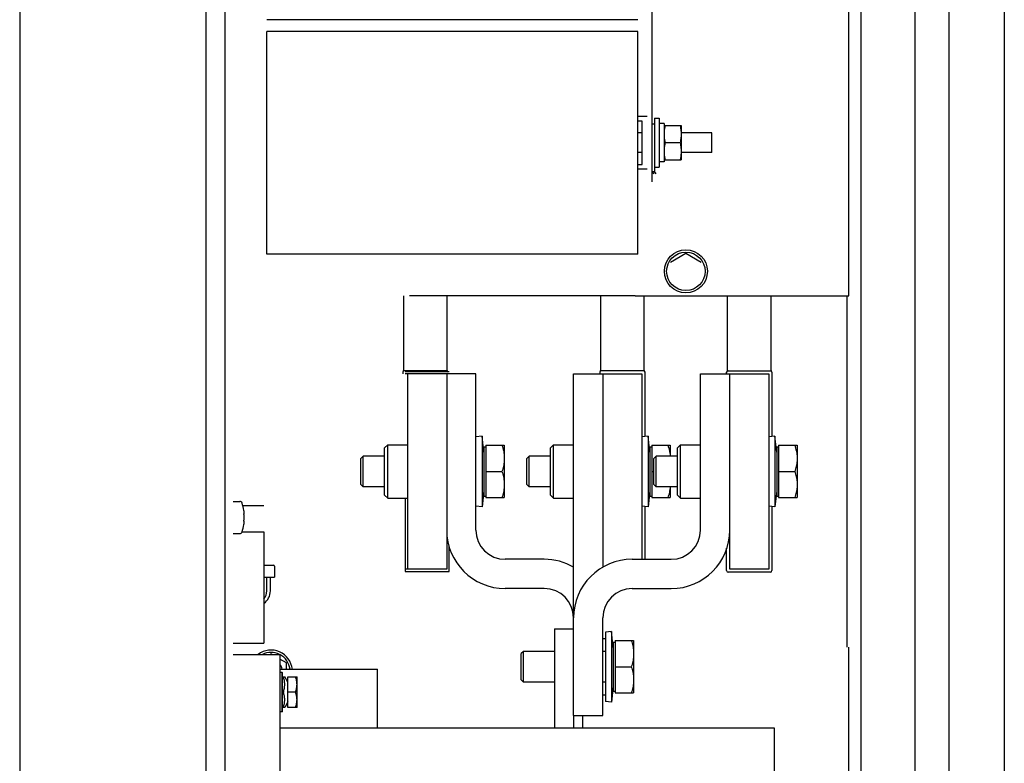
# Model space of a CAD drawing. Extents: x 5815 to 11540, y -4601 to 1411.
# Drawn here: x 6300 to 6620, y -2365 to -2123 of the extents above; entities that cross this region are included whole.
import ezdxf

# ---------------------------------------------------------------- set-up
doc = ezdxf.new("R2010")
doc.units = 0
doc.layers.get('0').update_dxf_attribs({"linetype": 'CONTINUOUS'})

msp = doc.modelspace()

# ---------------------------------------------------------------- linework, layer by layer
for p, q in [((6573.96, -2868.58), (6573.96, -686.76)), ((6602.46, -688.18), (6602.46, -2879.24)), ((6620.46, -688.18), (6620.46, -2879.24)), ((6591.46, -2841.24), (6591.46, -729.24)), ((6300.21, -754.24), (6300.21, -2816.24)), ((6360.71, -753.99), (6360.71, -2816.49)), ((6366.96, -754.24), (6366.96, -2816.24)), ((6505.89, -2176.08), (6505.89, -1795.08)), ((6569.85, -2213.12), (6569.85, -2105.31)), ((6501.25, -2123.38), (6380.6, -2123.38)), ((6501.25, -2127.19), (6380.6, -2127.19)), ((6380.6, -2199.58), (6380.6, -2127.19)), ((6501.25, -2199.58), (6501.25, -2127.19)), ((6501.25, -2154.75), (6504.3, -2154.75)), ((6502.7, -2156.35), (6501.25, -2156.35)), ((6502.7, -2170.42), (6502.7, -2156.35)), ((6505.89, -2157.29), (6506.7, -2157.29)), ((6506.7, -2155.44), (6508.23, -2155.44)), ((6506.7, -2155.44), (6506.7, -2172.73)), ((6508.23, -2155.44), (6508.23, -2171.32)), ((6509.8, -2157.12), (6508.23, -2157.12)), ((6509.8, -2157.12), (6509.8, -2169.64)), ((6509.8, -2157.82), (6515.36, -2157.82)), ((6515.36, -2157.82), (6515.36, -2168.94)), ((6502.7, -2160.21), (6501.25, -2160.21)), ((6525.38, -2160.21), (6515.36, -2160.21)), ((6525.38, -2166.56), (6525.38, -2160.21)), ((6515.04, -2163.38), (6510.11, -2163.38)), ((6502.7, -2166.56), (6501.25, -2166.56)), ((6525.38, -2166.56), (6515.36, -2166.56)), ((6501.25, -2170.42), (6502.7, -2170.42)), ((6509.8, -2169.64), (6508.23, -2169.64)), ((6509.8, -2168.94), (6515.36, -2168.94)), ((6504.3, -2172.02), (6501.25, -2172.02)), ((6505.89, -2172.73), (6506.7, -2172.73)), ((6506.58, -2173.49), (6505.89, -2172.74)), ((6507.19, -2173.49), (6506.69, -2172.73)), ((6506.7, -2171.32), (6508.23, -2171.32)), ((6501.25, -2199.58), (6380.6, -2199.58)), ((6516.89, -2199.41), (6511.89, -2202.3)), ((6521.89, -2202.3), (6516.89, -2199.41)), ((6425.01, -2213.12), (6425.01, -2237.6)), ((6500.35, -2213.12), (6426.96, -2213.12)), ((6439.29, -2237.59), (6439.29, -2213.12)), ((6489.1, -2213.12), (6489.1, -2237.6)), ((6500.35, -2213.12), (6569.85, -2213.12)), ((6503.37, -2237.59), (6503.37, -2213.12)), ((6530.37, -2213.12), (6530.37, -2237.6)), ((6544.65, -2237.58), (6544.65, -2213.12)), ((6569.26, -2213.12), (6569.26, -2327.42)), ((6424.79, -2238), (6424.79, -2238.51)), ((6439.02, -2237.5), (6425.3, -2237.5)), ((6425.6, -2237.74), (6439.87, -2237.74)), ((6448.62, -2238.51), (6425.6, -2238.51)), ((6426.39, -2238.51), (6426.39, -2302.01)), ((6439.09, -2238.51), (6439.09, -2302.01)), ((6448.62, -2289.31), (6448.62, -2238.51)), ((6480.37, -2238.51), (6502.59, -2238.51)), ((6480.37, -2349.64), (6480.37, -2238.51)), ((6488.88, -2238), (6488.88, -2238.51)), ((6503.1, -2237.5), (6489.39, -2237.5)), ((6489.89, -2238.51), (6489.89, -2301.39)), ((6502.59, -2238.51), (6502.59, -2298.84)), ((6503.61, -2258.86), (6503.61, -2238)), ((6521.64, -2238.51), (6543.87, -2238.51)), ((6521.64, -2289.31), (6521.64, -2238.51)), ((6530.15, -2238.51), (6530.15, -2238)), ((6530.66, -2237.5), (6544.38, -2237.5)), ((6531.17, -2302.01), (6531.17, -2238.51)), ((6543.87, -2238.51), (6543.87, -2302.01)), ((6544.88, -2238), (6544.88, -2258.86)), ((6450.61, -2258.76), (6448.62, -2258.98)), ((6451.19, -2263.97), (6450.61, -2258.76)), ((6450.61, -2258.76), (6450.61, -2281.77)), ((6504.59, -2258.76), (6502.59, -2258.98)), ((6504.59, -2258.76), (6504.59, -2281.77)), ((6505.17, -2263.97), (6504.59, -2258.76)), ((6545.86, -2258.76), (6543.87, -2258.98)), ((6546.44, -2263.97), (6545.86, -2258.76)), ((6545.86, -2258.76), (6545.86, -2281.77)), ((6418.91, -2262.59), (6419.91, -2261.59)), ((6418.91, -2277.94), (6418.91, -2262.59)), ((6419.91, -2261.59), (6426.39, -2261.59)), ((6419.91, -2278.94), (6419.91, -2261.59)), ((6451.19, -2262.26), (6451.79, -2262.26)), ((6451.19, -2262.26), (6451.19, -2278.26)), ((6451.79, -2261.76), (6457.82, -2261.76)), ((6451.79, -2261.76), (6451.79, -2278.76)), ((6457.82, -2261.76), (6457.82, -2278.76)), ((6472.89, -2262.59), (6473.89, -2261.59)), ((6472.89, -2277.94), (6472.89, -2262.59)), ((6473.89, -2261.59), (6480.37, -2261.59)), ((6473.89, -2278.94), (6473.89, -2261.59)), ((6505.17, -2262.26), (6505.77, -2262.26)), ((6505.17, -2262.26), (6505.17, -2278.26)), ((6505.77, -2261.76), (6511.8, -2261.76)), ((6505.77, -2261.76), (6505.77, -2278.76)), ((6511.8, -2261.76), (6511.8, -2265.26)), ((6514.16, -2262.59), (6515.16, -2261.59)), ((6514.16, -2277.94), (6514.16, -2262.59)), ((6515.16, -2261.59), (6521.64, -2261.59)), ((6515.16, -2278.94), (6515.16, -2261.59)), ((6546.44, -2262.26), (6547.04, -2262.26)), ((6546.44, -2262.26), (6546.44, -2278.26)), ((6547.04, -2261.76), (6553.07, -2261.76)), ((6547.04, -2261.76), (6547.04, -2278.76)), ((6553.07, -2261.76), (6553.07, -2278.76)), ((6411.94, -2265.26), (6411.19, -2266.01)), ((6411.19, -2274.51), (6411.19, -2266.01)), ((6418.91, -2265.26), (6411.94, -2265.26)), ((6411.94, -2275.26), (6411.94, -2265.26)), ((6465.92, -2265.26), (6465.17, -2266.01)), ((6465.17, -2274.51), (6465.17, -2266.01)), ((6472.89, -2265.26), (6465.92, -2265.26)), ((6465.92, -2275.26), (6465.92, -2265.26)), ((6507.19, -2265.26), (6506.44, -2266.01)), ((6506.44, -2274.51), (6506.44, -2266.01)), ((6514.16, -2265.26), (6507.19, -2265.26)), ((6507.19, -2275.26), (6507.19, -2265.26)), ((6451.79, -2270.26), (6457.06, -2270.26)), ((6505.77, -2270.26), (6506.44, -2270.26)), ((6547.04, -2270.26), (6552.31, -2270.26)), ((6411.94, -2275.26), (6411.19, -2274.51)), ((6418.91, -2275.26), (6411.94, -2275.26)), ((6451.19, -2276.56), (6450.61, -2281.77)), ((6465.92, -2275.26), (6465.17, -2274.51)), ((6472.89, -2275.26), (6465.92, -2275.26)), ((6505.17, -2276.56), (6504.59, -2281.77)), ((6507.19, -2275.26), (6506.44, -2274.51)), ((6514.16, -2275.26), (6507.19, -2275.26)), ((6511.8, -2275.26), (6511.8, -2278.76)), ((6546.44, -2276.56), (6545.86, -2281.77)), ((6369.63, -2279.99), (6371.77, -2279.99)), ((6418.91, -2277.94), (6419.91, -2278.94)), ((6419.91, -2278.94), (6426.39, -2278.94)), ((6425.6, -2278.94), (6425.6, -2302.81)), ((6451.19, -2278.26), (6451.79, -2278.26)), ((6451.79, -2278.76), (6457.82, -2278.76)), ((6472.89, -2277.94), (6473.89, -2278.94)), ((6473.89, -2278.94), (6480.37, -2278.94)), ((6505.17, -2278.26), (6505.77, -2278.26)), ((6505.77, -2278.76), (6511.8, -2278.76)), ((6514.16, -2277.94), (6515.16, -2278.94)), ((6515.16, -2278.94), (6521.64, -2278.94)), ((6546.44, -2278.26), (6547.04, -2278.26)), ((6547.04, -2278.76), (6553.07, -2278.76)), ((6372.77, -2281.35), (6379.65, -2281.35)), ((6450.61, -2281.77), (6448.62, -2281.55)), ((6504.59, -2281.77), (6502.59, -2281.55)), ((6503.61, -2298.84), (6503.61, -2281.66)), ((6545.86, -2281.77), (6543.87, -2281.55)), ((6544.88, -2281.66), (6544.88, -2302.52)), ((6369.63, -2290.49), (6371.77, -2290.49)), ((6372.53, -2289.89), (6379.65, -2289.89)), ((6379.65, -2289.89), (6379.65, -2326.14)), ((6439.87, -2302.81), (6439.87, -2294.4)), ((6530.15, -2302.52), (6530.15, -2295.17)), ((6470.84, -2298.84), (6458.14, -2298.84)), ((6499.42, -2298.84), (6512.12, -2298.84)), ((6379.65, -2300.71), (6382.76, -2300.71)), ((6383.14, -2301.09), (6383.14, -2304.67)), ((6439.09, -2302.01), (6425.6, -2302.01)), ((6543.87, -2302.01), (6531.17, -2302.01)), ((6379.65, -2304.67), (6383.14, -2304.67)), ((6380.6, -2309.14), (6380.6, -2304.67)), ((6381.75, -2309.14), (6381.75, -2304.67)), ((6425.6, -2302.81), (6439.87, -2302.81)), ((6544.38, -2303.03), (6530.66, -2303.03)), ((6470.84, -2308.36), (6458.14, -2308.36)), ((6499.42, -2308.36), (6512.12, -2308.36)), ((6489.89, -2349.64), (6489.89, -2317.89)), ((6474.12, -2321.39), (6480.37, -2321.39)), ((6474.12, -2321.39), (6474.12, -2353.64)), ((6489.89, -2324.62), (6490.71, -2324.62)), ((6492.7, -2322.26), (6490.71, -2322.48)), ((6490.71, -2322.48), (6490.71, -2345.05)), ((6493.28, -2327.47), (6492.7, -2322.26)), ((6492.7, -2322.26), (6492.7, -2345.27)), ((6369.62, -2326.14), (6379.65, -2326.14)), ((6493.28, -2325.76), (6493.88, -2325.76)), ((6493.28, -2325.76), (6493.28, -2341.76)), ((6493.88, -2325.26), (6499.91, -2325.26)), ((6493.88, -2325.26), (6493.88, -2342.26)), ((6499.91, -2325.26), (6499.91, -2342.26)), ((6569.85, -2631.68), (6569.85, -2327.42)), ((6369.62, -2329.76), (6384.87, -2329.76)), ((6381.94, -2329.59), (6381.63, -2329.76)), ((6382.24, -2329.76), (6381.94, -2329.59)), ((6384.87, -2329.76), (6384.87, -2534.76)), ((6386.94, -2332.47), (6384.87, -2331.28)), ((6464.03, -2328.76), (6463.28, -2329.51)), ((6463.28, -2338.01), (6463.28, -2329.51)), ((6474.12, -2328.76), (6464.03, -2328.76)), ((6464.03, -2338.76), (6464.03, -2328.76)), ((6490.71, -2328.76), (6489.89, -2328.76)), ((6384.87, -2334.59), (6416.62, -2334.59)), ((6386.94, -2334.59), (6386.94, -2332.47)), ((6416.62, -2353.64), (6416.62, -2334.59)), ((6493.88, -2333.76), (6499.15, -2333.76)), ((6385.62, -2335.6), (6384.87, -2335.6)), ((6385.71, -2335.76), (6385.62, -2335.6)), ((6385.62, -2348.43), (6385.62, -2335.6)), ((6385.71, -2348.27), (6385.71, -2335.76)), ((6385.71, -2337.01), (6386.41, -2337.01)), ((6387.41, -2338.81), (6386.41, -2337.01)), ((6387.41, -2337.01), (6390.41, -2337.01)), ((6387.41, -2347.01), (6387.41, -2337.01)), ((6390.41, -2347.01), (6390.41, -2337.01)), ((6464.03, -2338.76), (6463.28, -2338.01)), ((6474.12, -2338.76), (6464.03, -2338.76)), ((6490.71, -2338.76), (6489.89, -2338.76)), ((6493.28, -2340.06), (6492.7, -2345.27)), ((6385.98, -2342.01), (6385.71, -2342.01)), ((6389.96, -2342.01), (6387.41, -2342.01)), ((6489.89, -2342.91), (6490.71, -2342.91)), ((6493.28, -2341.76), (6493.88, -2341.76)), ((6493.88, -2342.26), (6499.91, -2342.26)), ((6386.41, -2347.01), (6385.71, -2347.01)), ((6387.41, -2345.21), (6386.41, -2347.01)), ((6390.41, -2347.01), (6387.41, -2347.01)), ((6492.7, -2345.27), (6490.71, -2345.05)), ((6385.62, -2348.43), (6384.87, -2348.43)), ((6385.71, -2348.27), (6385.62, -2348.43)), ((6480.37, -2349.64), (6489.89, -2349.64)), ((6480.37, -2349.64), (6480.37, -2353.64)), ((6483.37, -2353.64), (6483.37, -2349.64)), ((6384.87, -2353.64), (6545.62, -2353.64)), ((6545.62, -2353.64), (6545.62, -2510.89))]:
    msp.add_line(p, q)
for radius in [7, 6.25]:
    msp.add_circle((6516.89, -2205.19), radius)
for centre, radius, start, end in [((6425.3, -2238), 0.508, 90, 180), ((6439.02, -2238), 0.508, 0, 90), ((6489.39, -2238), 0.508, 90, 180), ((6503.1, -2238), 0.508, 0, 90), ((6530.66, -2238), 0.508, 90, 180), ((6544.38, -2238), 0.508, 0, 90), ((6371.77, -2280.8), 0.813, 19.2262, 90), ((6359.04, -2285.24), 14.29, 9.1013, 19.2262), ((6359.04, -2285.24), 14.29, 340.7738, 350.8987), ((6458.14, -2289.31), 19.05, 180, 270), ((6458.14, -2289.31), 9.53, 180, 270), ((6512.12, -2289.31), 19.05, 270, 0), ((6512.12, -2289.31), 9.53, 270, 0), ((6371.77, -2289.68), 0.813, 270, 340.7738), ((6470.84, -2317.89), 19.05, 60, 90), ((6499.42, -2317.89), 19.05, 90, 180), ((6382.76, -2301.09), 0.381, 0, 90), ((6530.66, -2302.52), 0.508, 180, 270), ((6544.38, -2302.52), 0.508, 270, 0), ((6470.84, -2317.89), 9.53, 0, 90), ((6499.42, -2317.89), 9.53, 90, 180), ((6376.79, -2309.14), 3.81, 318.7982, 0), ((6376.79, -2309.14), 4.95, 305.3347, 0), ((6381.94, -2335.36), 7, 6.3634, 126.7309), ((6381.94, -2335.36), 6.25, 63.8649, 116.135), ((6381.94, -2335.36), 6.25, 7.1304, 61.9614), ((6381.94, -2335.36), 3.75, 11.9445, 38.4139)]:
    msp.add_arc(centre, radius, start, end)
for points, start_tangent, end_tangent in [([(6510.11, -2157.82), (6510, -2158.39), (6509.92, -2158.94), (6509.85, -2159.5), (6509.81, -2160.05), (6509.8, -2160.6)], (-0.205647, -0.978626), (0, -1)), ([(6515.04, -2157.82), (6515.15, -2158.39), (6515.24, -2158.94), (6515.3, -2159.5), (6515.34, -2160.05), (6515.36, -2160.6)], (0.205647, -0.978626), (0, -1)), ([(6509.8, -2160.6), (6509.81, -2161.15), (6509.85, -2161.7), (6509.92, -2162.26), (6510, -2162.81), (6510.11, -2163.38)], (0, -1), (0.205647, -0.978626)), ([(6515.36, -2160.6), (6515.34, -2161.15), (6515.3, -2161.7), (6515.24, -2162.26), (6515.15, -2162.81), (6515.04, -2163.38)], (0, -1), (-0.205647, -0.978626)), ([(6510.11, -2163.38), (6510, -2163.95), (6509.92, -2164.51), (6509.85, -2165.06), (6509.81, -2165.61), (6509.8, -2166.16)], (-0.205647, -0.978626), (0, -1)), ([(6515.04, -2163.38), (6515.15, -2163.95), (6515.24, -2164.51), (6515.3, -2165.06), (6515.34, -2165.61), (6515.36, -2166.16)], (0.205647, -0.978626), (0, -1)), ([(6509.8, -2166.16), (6509.81, -2166.72), (6509.85, -2167.27), (6509.92, -2167.82), (6510, -2168.38), (6510.11, -2168.94)], (0, -1), (0.205647, -0.978626)), ([(6515.36, -2166.16), (6515.34, -2166.72), (6515.3, -2167.27), (6515.24, -2167.82), (6515.15, -2168.38), (6515.04, -2168.94)], (0, -1), (-0.205647, -0.978626)), ([(6457.06, -2261.76), (6457.34, -2262.65), (6457.55, -2263.51), (6457.7, -2264.34), (6457.79, -2265.18), (6457.82, -2266.01)], (0.316228, -0.948683), (0, -1)), ([(6511.04, -2261.76), (6511.31, -2262.65), (6511.52, -2263.51), (6511.67, -2264.34), (6511.77, -2265.18), (6511.77, -2265.26)], (0.316228, -0.948683), (0.067401, -0.997726)), ([(6552.31, -2261.76), (6552.59, -2262.65), (6552.8, -2263.51), (6552.95, -2264.34), (6553.04, -2265.18), (6553.07, -2266.01)], (0.316228, -0.948683), (0, -1)), ([(6457.82, -2266.01), (6457.79, -2266.84), (6457.7, -2267.68), (6457.55, -2268.52), (6457.34, -2269.38), (6457.06, -2270.26)], (0, -1), (-0.316228, -0.948683)), ([(6553.07, -2266.01), (6553.04, -2266.84), (6552.95, -2267.68), (6552.8, -2268.52), (6552.59, -2269.38), (6552.31, -2270.26)], (0, -1), (-0.316228, -0.948683)), ([(6457.06, -2270.26), (6457.34, -2271.15), (6457.55, -2272.01), (6457.7, -2272.84), (6457.79, -2273.68), (6457.82, -2274.51)], (0.316228, -0.948683), (0, -1)), ([(6552.31, -2270.26), (6552.59, -2271.15), (6552.8, -2272.01), (6552.95, -2272.84), (6553.04, -2273.68), (6553.07, -2274.51)], (0.316228, -0.948683), (0, -1)), ([(6457.82, -2274.51), (6457.79, -2275.34), (6457.7, -2276.18), (6457.55, -2277.02), (6457.34, -2277.88), (6457.06, -2278.76)], (0, -1), (-0.316228, -0.948683)), ([(6511.77, -2275.26), (6511.77, -2275.34), (6511.67, -2276.18), (6511.52, -2277.02), (6511.31, -2277.88), (6511.04, -2278.76)], (-0.067401, -0.997726), (-0.316228, -0.948683)), ([(6553.07, -2274.51), (6553.04, -2275.34), (6552.95, -2276.18), (6552.8, -2277.02), (6552.59, -2277.88), (6552.31, -2278.76)], (0, -1), (-0.316228, -0.948683)), ([(6373.17, -2283.1), (6373.15, -2282.98)], (-0.137834, 0.990455), (-0.15818, 0.98741)), ([(6373.18, -2283.15), (6373.17, -2283.1)], (-0.129308, 0.991604), (-0.137834, 0.990455)), ([(6373.19, -2283.23), (6373.18, -2283.15)], (-0.117363, 0.993089), (-0.129308, 0.991604)), ([(6373.19, -2283.31), (6373.19, -2283.23)], (-0.10363, 0.994616), (-0.117363, 0.993089)), ([(6373.2, -2283.35), (6373.19, -2283.31)], (-0.096615, 0.995322), (-0.10363, 0.994616)), ([(6373.21, -2283.48), (6373.2, -2283.35)], (-0.075805, 0.997123), (-0.096615, 0.995322)), ([(6373.15, -2284.11), (6373.18, -2284.01), (6373.2, -2283.91), (6373.21, -2283.82), (6373.22, -2283.72)], (0.295513, 0.955339), (0.066185, 0.997807)), ([(6373.17, -2284.28), (6373.15, -2284.11)], (-0.092437, 0.995719), (-0.104957, 0.994477)), ([(6373.15, -2286.37), (6373.17, -2286.2)], (0.104957, 0.994477), (0.092437, 0.995719)), ([(6373.22, -2286.75), (6373.21, -2286.66), (6373.2, -2286.57), (6373.18, -2286.47), (6373.15, -2286.37)], (-0.066185, 0.997807), (-0.295513, 0.955339)), ([(6373.17, -2284.32), (6373.17, -2284.28)], (-0.089327, 0.996002), (-0.092437, 0.995719)), ([(6373.18, -2284.44), (6373.17, -2284.32)], (-0.080721, 0.996737), (-0.089327, 0.996002)), ([(6373.17, -2286.15), (6373.18, -2286.04)], (0.089327, 0.996002), (0.080721, 0.996737)), ([(6373.17, -2286.2), (6373.17, -2286.15)], (0.092437, 0.995719), (0.089327, 0.996002)), ([(6373.19, -2284.51), (6373.18, -2284.44)], (-0.075914, 0.997114), (-0.080721, 0.996737)), ([(6373.18, -2286.04), (6373.19, -2285.97)], (0.080721, 0.996737), (0.075914, 0.997114)), ([(6373.19, -2284.6), (6373.19, -2284.51)], (-0.069241, 0.9976), (-0.075913, 0.997114)), ([(6373.2, -2284.68), (6373.19, -2284.6)], (-0.062993, 0.998014), (-0.069242, 0.9976)), ([(6373.19, -2285.88), (6373.2, -2285.79)], (0.069242, 0.9976), (0.062993, 0.998014)), ([(6373.19, -2285.97), (6373.19, -2285.88)], (0.075913, 0.997114), (0.069241, 0.9976)), ([(6373.2, -2284.76), (6373.2, -2284.68)], (-0.057644, 0.998337), (-0.062993, 0.998014)), ([(6373.21, -2284.86), (6373.2, -2284.76)], (-0.050032, 0.998748), (-0.057644, 0.998337)), ([(6373.2, -2285.72), (6373.21, -2285.61)], (0.057644, 0.998337), (0.050032, 0.998748)), ([(6373.2, -2285.79), (6373.2, -2285.72)], (0.062993, 0.998014), (0.057644, 0.998337)), ([(6373.21, -2283.51), (6373.21, -2283.48)], (-0.069898, 0.997554), (-0.075805, 0.997123)), ([(6373.22, -2283.6), (6373.21, -2283.51)], (-0.055061, 0.998483), (-0.069898, 0.997554)), ([(6373.21, -2284.92), (6373.21, -2284.86)], (-0.045935, 0.998944), (-0.050032, 0.998748)), ([(6373.22, -2285.24), (6373.22, -2285.08), (6373.21, -2284.92)], (-0.022626, 0.999744), (-0.045935, 0.998944)), ([(6373.21, -2285.56), (6373.22, -2285.42)], (0.045935, 0.998944), (0.036122, 0.999347)), ([(6373.21, -2285.61), (6373.21, -2285.56)], (0.050032, 0.998748), (0.045935, 0.998944)), ([(6373.22, -2283.72), (6373.22, -2283.6)], (-0.034332, 0.99941), (-0.055061, 0.998483)), ([(6373.22, -2285.42), (6373.22, -2285.4), (6373.22, -2285.24)], (0.036122, 0.999347), (0.022626, 0.999744)), ([(6373.15, -2287.5), (6373.17, -2287.37)], (0.15818, 0.98741), (0.137834, 0.990455)), ([(6373.17, -2287.37), (6373.18, -2287.32)], (0.137834, 0.990455), (0.129308, 0.991604)), ([(6373.18, -2287.32), (6373.19, -2287.25)], (0.129308, 0.991604), (0.117363, 0.993089)), ([(6373.19, -2287.17), (6373.2, -2287.13)], (0.10363, 0.994616), (0.096615, 0.995322)), ([(6373.19, -2287.25), (6373.19, -2287.17)], (0.117363, 0.993089), (0.10363, 0.994616)), ([(6373.2, -2287.13), (6373.21, -2287)], (0.096615, 0.995322), (0.075805, 0.997123)), ([(6373.21, -2286.97), (6373.22, -2286.88)], (0.069898, 0.997554), (0.055061, 0.998483)), ([(6373.21, -2287), (6373.21, -2286.97)], (0.075805, 0.997123), (0.069898, 0.997554)), ([(6373.22, -2286.88), (6373.22, -2286.75)], (0.055061, 0.998483), (0.034332, 0.99941)), ([(6493.28, -2326.64), (6493.19, -2326.62)], (-0.97549, 0.220042), (-0.982436, 0.186601)), ([(6499.15, -2325.26), (6499.42, -2326.15), (6499.63, -2327.01), (6499.79, -2327.84), (6499.88, -2328.68), (6499.91, -2329.51)], (0.316228, -0.948683), (0, -1)), ([(6499.91, -2329.51), (6499.88, -2330.34), (6499.79, -2331.18), (6499.63, -2332.02), (6499.42, -2332.88), (6499.15, -2333.76)], (0, -1), (-0.316228, -0.948683)), ([(6499.15, -2333.76), (6499.42, -2334.65), (6499.63, -2335.51), (6499.79, -2336.34), (6499.88, -2337.18), (6499.91, -2338.01)], (0.316228, -0.948683), (0, -1)), ([(6385.98, -2342.01), (6386.16, -2341.36), (6386.3, -2340.74), (6386.38, -2340.13), (6386.41, -2339.51), (6386.38, -2338.9), (6386.3, -2338.28), (6386.16, -2337.66), (6385.98, -2337.01)], (0.306026, 0.952023), (-0.306026, 0.952023)), ([(6390.41, -2339.51), (6390.38, -2338.9), (6390.29, -2338.28), (6390.16, -2337.66), (6389.96, -2337.01)], (0, 1), (-0.316228, 0.948683)), ([(6389.96, -2342.01), (6390.16, -2341.36), (6390.29, -2340.74), (6390.38, -2340.12), (6390.41, -2339.51)], (0.316228, 0.948683), (0, 1)), ([(6493.19, -2340.91), (6493.28, -2340.89)], (0.982436, 0.186601), (0.97549, 0.220042)), ([(6499.91, -2338.01), (6499.88, -2338.84), (6499.79, -2339.68), (6499.63, -2340.52), (6499.42, -2341.38), (6499.15, -2342.26)], (0, -1), (-0.316228, -0.948683)), ([(6385.98, -2347.01), (6386.16, -2346.36), (6386.3, -2345.74), (6386.38, -2345.12), (6386.41, -2344.51), (6386.38, -2343.9), (6386.3, -2343.28), (6386.16, -2342.66), (6385.98, -2342.01)], (0.306026, 0.952023), (-0.306026, 0.952023)), ([(6390.41, -2344.51), (6390.38, -2343.9), (6390.29, -2343.28), (6390.16, -2342.66), (6389.96, -2342.01)], (0, 1), (-0.316228, 0.948683)), ([(6389.96, -2347.01), (6390.16, -2346.36), (6390.29, -2345.74), (6390.38, -2345.12), (6390.41, -2344.51)], (0.316228, 0.948683), (0, 1))]:
    msp.add_spline(points, degree=3, dxfattribs=dict(start_tangent=start_tangent, end_tangent=end_tangent))

doc.saveas('drawing.dxf')
